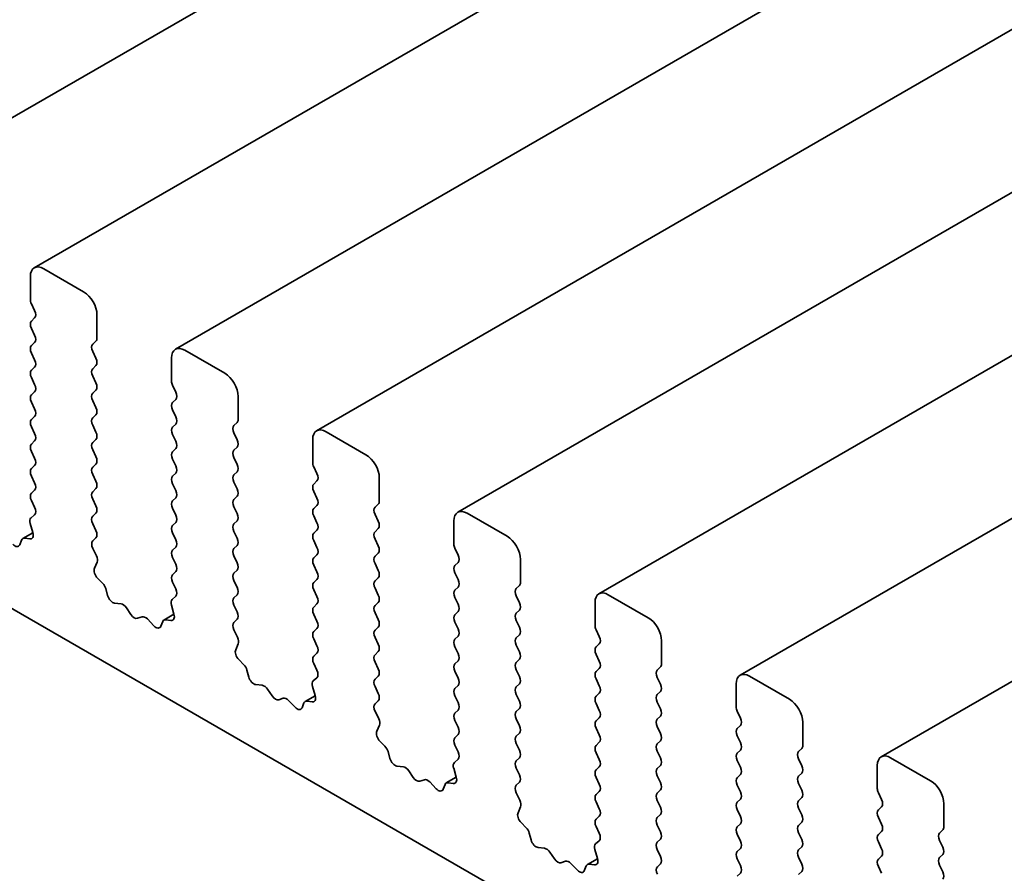
# Model space of a CAD drawing. Units: millimetres. Extents: x 0 to 5905, y 0 to 1124.
# Drawn here: x 525 to 546, y 203 to 221 of the extents above; entities that cross this region are included whole.
import ezdxf

# ---------------------------------------------------------------- set-up
doc = ezdxf.new("R2010")
doc.units = ezdxf.units.MM
doc.header["$LTSCALE"] = 2
doc.layers.add('Visible (ISO)', color=7, linetype='Continuous', lineweight=35)

msp = doc.modelspace()

# ---------------------------------------------------------------- linework, layer by layer
at = {"layer": 'Visible (ISO)'}
for p, q in [((680.3633, 308.8221), (521.9714, 217.3745)), ((683.3614, 307.0911), (524.9695, 215.6435)), ((686.3596, 305.3602), (527.9676, 213.9125)), ((689.3577, 303.6292), (530.9658, 212.1816)), ((692.3558, 301.8982), (533.9639, 210.4506)), ((695.354, 300.1672), (536.962, 208.7196)), ((698.3521, 298.4363), (539.9602, 206.9887)), ((701.3502, 296.7053), (542.9583, 205.2577)), ((462.0673, 244.446), (541.1501, 198.7875)), ((526.018, 215.1338), (525.1695, 215.6237)), ((524.8867, 215.4604), (524.8867, 214.9705)), ((524.9093, 214.8791), (524.9772, 214.7354)), ((524.9772, 214.5786), (524.9093, 214.5133)), ((526.3009, 214.154), (526.3009, 214.6439)), ((524.9093, 214.3565), (524.9772, 214.2128)), ((524.9772, 214.056), (524.9093, 213.9907)), ((526.2104, 214.0234), (526.2782, 214.0887)), ((524.9093, 213.8339), (524.9772, 213.6902)), ((526.2782, 213.7229), (526.2104, 213.8666)), ((529.0162, 213.4028), (528.1676, 213.8927)), ((524.9772, 213.5335), (524.9093, 213.4682)), ((526.2104, 213.5008), (526.2782, 213.5661)), ((527.8848, 213.7294), (527.8848, 213.2395)), ((526.2782, 213.2003), (526.2104, 213.344)), ((524.9093, 213.3114), (524.9772, 213.1677)), ((527.9074, 213.1481), (527.9753, 213.0044)), ((524.9772, 213.0109), (524.9093, 212.9456)), ((526.2104, 212.9783), (526.2782, 213.0436)), ((529.299, 212.423), (529.299, 212.9129)), ((524.9093, 212.7888), (524.9772, 212.6451)), ((526.2782, 212.6778), (526.2104, 212.8215)), ((527.9753, 212.8476), (527.9074, 212.7823)), ((524.9772, 212.4884), (524.9093, 212.423)), ((526.2104, 212.4557), (526.2782, 212.521)), ((527.9074, 212.6255), (527.9753, 212.4818)), ((526.2782, 212.1552), (526.2104, 212.2989)), ((527.9753, 212.3251), (527.9074, 212.2597)), ((529.2085, 212.2924), (529.2764, 212.3577)), ((524.9093, 212.2663), (524.9772, 212.1226)), ((527.9074, 212.103), (527.9753, 211.9593)), ((529.2764, 211.9919), (529.2085, 212.1356)), ((532.0143, 211.6719), (531.1658, 212.1618)), ((524.9772, 211.9658), (524.9093, 211.9005)), ((526.2104, 211.9331), (526.2782, 211.9985)), ((530.8829, 211.9985), (530.8829, 211.5086)), ((524.9093, 211.7437), (524.9772, 211.6)), ((526.2782, 211.6327), (526.2104, 211.7764)), ((527.9753, 211.8025), (527.9074, 211.7372)), ((529.2085, 211.7698), (529.2764, 211.8352)), ((524.9772, 211.4432), (524.9093, 211.3779)), ((526.2104, 211.4106), (526.2782, 211.4759)), ((527.9074, 211.5804), (527.9753, 211.4367)), ((529.2764, 211.4694), (529.2085, 211.6131)), ((526.2782, 211.1101), (526.2104, 211.2538)), ((527.9753, 211.2799), (527.9074, 211.2146)), ((529.2085, 211.2473), (529.2764, 211.3126)), ((530.9056, 211.4171), (530.9734, 211.2734)), ((524.9093, 211.2212), (524.9772, 211.0775)), ((527.9074, 211.0579), (527.9753, 210.9142)), ((529.2764, 210.9468), (529.2085, 211.0905)), ((530.9734, 211.1166), (530.9056, 211.0513)), ((532.2971, 210.6921), (532.2971, 211.182)), ((524.9772, 210.9207), (524.9093, 210.8554)), ((526.2104, 210.888), (526.2782, 210.9533)), ((530.9056, 210.8946), (530.9734, 210.7509)), ((524.9093, 210.6986), (524.9762, 210.5569)), ((526.2782, 210.5876), (526.2104, 210.7313)), ((527.9753, 210.7574), (527.9074, 210.6921)), ((529.2085, 210.7247), (529.2764, 210.79)), ((530.9734, 210.5941), (530.9056, 210.5288)), ((532.2066, 210.5614), (532.2745, 210.6267)), ((524.975, 210.399), (524.8983, 210.3294)), ((526.2104, 210.3655), (526.2782, 210.4308)), ((527.9074, 210.5353), (527.9753, 210.3916)), ((529.2764, 210.4243), (529.2085, 210.568)), ((532.2745, 210.261), (532.2066, 210.4047)), ((535.0124, 209.9409), (534.1639, 210.4308)), ((524.8827, 210.2095), (524.9383, 210.0179)), ((526.2782, 210.065), (526.2104, 210.2087)), ((527.9753, 210.2348), (527.9074, 210.1695)), ((529.2085, 210.2022), (529.2764, 210.2675)), ((530.9056, 210.372), (530.9734, 210.2283)), ((533.8811, 210.2675), (533.8811, 209.7776)), ((524.9387, 210.0165), (524.7255, 209.8935)), ((527.9074, 210.0127), (527.9753, 209.869)), ((529.2764, 209.9017), (529.2085, 210.0454)), ((530.9734, 210.0715), (530.9056, 210.0062)), ((532.2066, 210.0389), (532.2745, 210.1042)), ((524.6995, 209.8618), (524.6596, 209.7613)), ((524.8729, 209.8845), (524.7659, 209.9001)), ((526.2113, 209.8438), (526.2782, 209.9082)), ((530.9056, 209.8494), (530.9734, 209.7057)), ((532.2745, 209.7384), (532.2066, 209.8821)), ((526.2892, 209.5264), (526.2125, 209.6845)), ((527.9753, 209.7123), (527.9074, 209.647)), ((529.2085, 209.6796), (529.2764, 209.7449)), ((530.9734, 209.549), (530.9056, 209.4837)), ((532.2066, 209.5163), (532.2745, 209.5816)), ((533.9037, 209.6861), (533.9716, 209.5424)), ((526.2493, 209.261), (526.3049, 209.3884)), ((527.9074, 209.4902), (527.9753, 209.3465)), ((529.2764, 209.3791), (529.2085, 209.5228)), ((532.2745, 209.2158), (532.2066, 209.3595)), ((533.9716, 209.3857), (533.9037, 209.3204)), ((535.2953, 208.9611), (535.2953, 209.451)), ((527.9753, 209.1897), (527.9074, 209.1244)), ((529.2085, 209.1571), (529.2764, 209.2224)), ((530.9056, 209.3269), (530.9734, 209.1832)), ((533.9037, 209.1636), (533.9716, 209.0199)), ((526.4216, 208.9442), (526.3146, 209.0521)), ((527.9074, 208.9676), (527.9744, 208.8259)), ((529.2764, 208.8566), (529.2085, 209.0003)), ((530.9734, 209.0264), (530.9056, 208.9611)), ((532.2066, 208.9938), (532.2745, 209.0591)), ((526.528, 208.6826), (526.488, 208.8292)), ((530.9056, 208.8043), (530.9734, 208.6606)), ((532.2745, 208.6933), (532.2066, 208.837)), ((533.9716, 208.8631), (533.9037, 208.7978)), ((535.2048, 208.8305), (535.2726, 208.8958)), ((526.8143, 208.5059), (526.6762, 208.5215)), ((527.9731, 208.668), (527.8965, 208.5985)), ((529.2085, 208.6345), (529.2764, 208.6998)), ((530.9734, 208.5039), (530.9056, 208.4385)), ((532.2066, 208.4712), (532.2745, 208.5365)), ((533.9037, 208.641), (533.9716, 208.4973)), ((535.2726, 208.53), (535.2048, 208.6737)), ((536.8792, 208.5365), (536.8792, 208.0466)), ((538.0106, 208.2099), (537.162, 208.6998)), ((527.0234, 208.2798), (526.9261, 208.4234)), ((527.8808, 208.4785), (527.9364, 208.2869)), ((529.2764, 208.334), (529.2085, 208.4777)), ((532.2745, 208.1707), (532.2066, 208.3144)), ((533.9716, 208.3406), (533.9037, 208.2752)), ((535.2048, 208.3079), (535.2726, 208.3732)), ((527.2596, 208.2308), (527.1623, 208.1996)), ((527.5094, 208.0404), (527.3713, 208.1844)), ((527.6976, 208.1308), (527.6577, 208.0303)), ((527.9368, 208.2856), (527.7236, 208.1625)), ((527.871, 208.1535), (527.764, 208.1692)), ((529.2094, 208.1128), (529.2764, 208.1773)), ((530.9056, 208.2818), (530.9734, 208.1381)), ((533.9037, 208.1185), (533.9716, 207.9748)), ((535.2726, 208.0074), (535.2048, 208.1511)), ((529.2873, 207.7955), (529.2107, 207.9535)), ((530.9734, 207.9813), (530.9056, 207.916)), ((532.2066, 207.9486), (532.2745, 208.014)), ((536.9018, 207.9552), (536.9697, 207.8115)), ((530.9056, 207.7592), (530.9734, 207.6155)), ((532.2745, 207.6482), (532.2066, 207.7919)), ((533.9716, 207.818), (533.9037, 207.7527)), ((535.2048, 207.7853), (535.2726, 207.8507)), ((538.2934, 207.2301), (538.2934, 207.72)), ((529.2474, 207.53), (529.303, 207.6574)), ((530.9734, 207.4587), (530.9056, 207.3934)), ((532.2066, 207.4261), (532.2745, 207.4914)), ((533.9037, 207.5959), (533.9716, 207.4522)), ((535.2726, 207.4849), (535.2048, 207.6286)), ((536.9697, 207.6547), (536.9018, 207.5894)), ((529.4198, 207.2132), (529.3128, 207.3211)), ((532.2745, 207.1256), (532.2066, 207.2693)), ((533.9716, 207.2954), (533.9037, 207.2301)), ((535.2048, 207.2628), (535.2726, 207.3281)), ((536.9018, 207.4326), (536.9697, 207.2889)), ((529.5261, 206.9516), (529.4862, 207.0982)), ((530.9056, 207.2367), (530.9725, 207.0949)), ((533.9037, 207.0734), (533.9716, 206.9297)), ((535.2726, 206.9623), (535.2048, 207.106)), ((536.9697, 207.1321), (536.9018, 207.0668)), ((538.2029, 207.0995), (538.2708, 207.1648)), ((530.9713, 206.937), (530.8946, 206.8675)), ((532.2066, 206.9035), (532.2745, 206.9688)), ((536.9018, 206.9101), (536.9697, 206.7664)), ((538.2708, 206.799), (538.2029, 206.9427)), ((541.0087, 206.4789), (540.1602, 206.9688)), ((529.8125, 206.775), (529.6744, 206.7905)), ((530.0215, 206.5488), (529.9242, 206.6924)), ((530.8789, 206.7475), (530.9345, 206.556)), ((532.2745, 206.6031), (532.2066, 206.7468)), ((533.9716, 206.7729), (533.9037, 206.7076)), ((535.2048, 206.7402), (535.2726, 206.8055)), ((538.2029, 206.5769), (538.2708, 206.6422)), ((539.8773, 206.8055), (539.8773, 206.3156)), ((530.2577, 206.4998), (530.1604, 206.4686)), ((530.5076, 206.3095), (530.3695, 206.4534)), ((530.9349, 206.5546), (530.7217, 206.4315)), ((530.8692, 206.4225), (530.7622, 206.4382)), ((532.2076, 206.3819), (532.2745, 206.4463)), ((533.9037, 206.5508), (533.9716, 206.4071)), ((535.2726, 206.4398), (535.2048, 206.5835)), ((536.9697, 206.6096), (536.9018, 206.5443)), ((538.2708, 206.2765), (538.2029, 206.4202)), ((530.6958, 206.3998), (530.6558, 206.2994)), ((532.2855, 206.0645), (532.2088, 206.2226)), ((533.9716, 206.2503), (533.9037, 206.185)), ((535.2048, 206.2177), (535.2726, 206.283)), ((536.9018, 206.3875), (536.9697, 206.2438)), ((539.9, 206.2242), (539.9678, 206.0805)), ((533.9037, 206.0282), (533.9716, 205.8845)), ((535.2726, 205.9172), (535.2048, 206.0609)), ((536.9697, 206.087), (536.9018, 206.0217)), ((538.2029, 206.0544), (538.2708, 206.1197)), ((532.2455, 205.7991), (532.3011, 205.9264)), ((536.9018, 205.8649), (536.9697, 205.7212)), ((538.2708, 205.7539), (538.2029, 205.8976)), ((539.9678, 205.9237), (539.9, 205.8584)), ((541.2915, 205.4991), (541.2915, 205.989)), ((532.4179, 205.4823), (532.3109, 205.5901)), ((533.9716, 205.7278), (533.9037, 205.6624)), ((535.2048, 205.6951), (535.2726, 205.7604)), ((538.2029, 205.5318), (538.2708, 205.5971)), ((539.9, 205.7016), (539.9678, 205.5579)), ((532.5242, 205.2206), (532.4843, 205.3672)), ((533.9037, 205.5057), (533.9706, 205.364)), ((535.2726, 205.3946), (535.2048, 205.5383)), ((536.9697, 205.5645), (536.9018, 205.4991)), ((538.2708, 205.2313), (538.2029, 205.375)), ((539.9678, 205.4012), (539.9, 205.3358)), ((541.201, 205.3685), (541.2689, 205.4338)), ((533.9694, 205.2061), (533.8927, 205.1365)), ((535.2048, 205.1725), (535.2726, 205.2379)), ((536.9018, 205.3424), (536.9697, 205.1987)), ((539.9, 205.1791), (539.9678, 205.0354)), ((541.2689, 205.068), (541.201, 205.2117)), ((544.0068, 204.748), (543.1583, 205.2379)), ((532.8106, 205.044), (532.6725, 205.0595)), ((533.0196, 204.8178), (532.9223, 204.9614)), ((533.8771, 205.0166), (533.9327, 204.825)), ((535.2726, 204.8721), (535.2048, 205.0158)), ((536.9697, 205.0419), (536.9018, 204.9766)), ((538.2029, 205.0093), (538.2708, 205.0746)), ((542.8755, 205.0746), (542.8755, 204.5847)), ((533.2559, 204.7688), (533.1586, 204.7376)), ((533.9331, 204.8236), (533.7199, 204.7005)), ((536.9018, 204.8198), (536.9697, 204.6761)), ((538.2708, 204.7088), (538.2029, 204.8525)), ((539.9678, 204.8786), (539.9, 204.8133)), ((541.201, 204.846), (541.2689, 204.9113)), ((533.5057, 204.5785), (533.3676, 204.7224)), ((533.6939, 204.6689), (533.654, 204.5684)), ((533.8673, 204.6916), (533.7603, 204.7072)), ((535.2057, 204.6509), (535.2726, 204.7153)), ((538.2029, 204.4867), (538.2708, 204.552)), ((539.9, 204.6565), (539.9678, 204.5128)), ((541.2689, 204.5455), (541.201, 204.6892)), ((535.2836, 204.3335), (535.2069, 204.4916)), ((536.9697, 204.5194), (536.9018, 204.454)), ((538.2708, 204.1862), (538.2029, 204.3299)), ((539.9678, 204.3561), (539.9, 204.2907)), ((541.201, 204.3234), (541.2689, 204.3887)), ((542.8981, 204.4932), (542.966, 204.3495)), ((535.2437, 204.0681), (535.2993, 204.1955)), ((536.9018, 204.2973), (536.9697, 204.1536)), ((539.9, 204.134), (539.9678, 203.9903)), ((541.2689, 204.0229), (541.201, 204.1666)), ((542.966, 204.1928), (542.8981, 204.1274)), ((544.2897, 203.7682), (544.2897, 204.2581)), ((536.9697, 203.9968), (536.9018, 203.9315)), ((538.2029, 203.9641), (538.2708, 204.0295)), ((542.8981, 203.9707), (542.966, 203.827)), ((535.416, 203.7513), (535.309, 203.8592)), ((536.9018, 203.7747), (536.9688, 203.633)), ((538.2708, 203.6637), (538.2029, 203.8074)), ((539.9678, 203.8335), (539.9, 203.7682)), ((541.201, 203.8008), (541.2689, 203.8662)), ((544.1992, 203.6375), (544.267, 203.7029)), ((535.5224, 203.4897), (535.4824, 203.6362)), ((538.2029, 203.4416), (538.2708, 203.5069)), ((539.9, 203.6114), (539.9678, 203.4677)), ((541.2689, 203.5004), (541.201, 203.6441)), ((542.966, 203.6702), (542.8981, 203.6049)), ((535.8087, 203.313), (535.6706, 203.3286)), ((536.8752, 203.2856), (536.9308, 203.094)), ((536.9675, 203.4751), (536.8909, 203.4056)), ((538.2708, 203.1411), (538.2029, 203.2848)), ((539.9678, 203.3109), (539.9, 203.2456)), ((541.201, 203.2783), (541.2689, 203.3436)), ((542.8981, 203.4481), (542.966, 203.3044)), ((544.267, 203.3371), (544.1992, 203.4808)), ((536.0178, 203.0869), (535.9205, 203.2304)), ((536.9312, 203.0927), (536.718, 202.9696)), ((539.9, 203.0889), (539.9678, 202.9451)), ((541.2689, 202.9778), (541.201, 203.1215)), ((542.966, 203.1476), (542.8981, 203.0823)), ((544.1992, 203.115), (544.267, 203.1803)), ((536.254, 203.0379), (536.1567, 203.0066)), ((536.5038, 202.8475), (536.3657, 202.9914)), ((536.692, 202.9379), (536.6521, 202.8374)), ((536.8654, 202.9606), (536.7584, 202.9762)), ((538.2038, 202.9199), (538.2708, 202.9843)), ((542.8981, 202.9256), (542.966, 202.7818)), ((544.267, 202.8145), (544.1992, 202.9582)), ((539.9678, 202.7884), (539.9, 202.7231)), ((541.201, 202.7557), (541.2689, 202.821))]:
    msp.add_line(p, q, dxfattribs=at)
for centre, major_axis, start_param, end_param in [((525.1695, 215.2971), (-0.2, 0.3464), 5.4977871, 7.0685835), ((526.018, 214.8072), (-0.2, 0.3464), 3.9269908, 5.4977871), ((524.9998, 214.9052), (0.08, -0.1386), 3.9269908, 4.5704919), ((524.8867, 214.7092), (0.08, -0.1386), 0.1418971, 1.4288993), ((524.9998, 214.3826), (-0.08, 0.1386), 0.1418971, 1.4288993), ((524.8867, 214.1867), (0.08, -0.1386), 0.1418971, 1.4288993), ((526.1877, 214.2193), (0.08, -0.1386), 0.1418971, 0.7853982), ((524.9998, 213.8601), (-0.08, 0.1386), 0.1418971, 1.4288993), ((526.3009, 213.8927), (-0.08, 0.1386), 0.1418971, 1.4288993), ((528.1676, 213.5661), (-0.2, 0.3464), 5.4977871, 7.0685835), ((524.8867, 213.6641), (0.08, -0.1386), 0.1418971, 1.4288993), ((526.1877, 213.6968), (0.08, -0.1386), 0.1418971, 1.4288993), ((524.9998, 213.3375), (-0.08, 0.1386), 0.1418971, 1.4288993), ((526.3009, 213.3702), (-0.08, 0.1386), 0.1418971, 1.4288993), ((529.0162, 213.0762), (-0.2, 0.3464), 3.9269908, 5.4977871), ((524.8867, 213.1416), (0.08, -0.1386), 0.1418971, 1.4288993), ((526.1877, 213.1742), (0.08, -0.1386), 0.1418971, 1.4288993), ((527.9979, 213.1742), (0.08, -0.1386), 3.9269908, 4.5704919), ((524.9998, 212.815), (-0.08, 0.1386), 0.1418971, 1.4288993), ((526.3009, 212.8476), (-0.08, 0.1386), 0.1418971, 1.4288993), ((527.8848, 212.9783), (0.08, -0.1386), 0.1418971, 1.4288993), ((527.9979, 212.6517), (-0.08, 0.1386), 0.1418971, 1.4288993), ((524.8867, 212.619), (0.08, -0.1386), 0.1418971, 1.4288993), ((526.1877, 212.6517), (0.08, -0.1386), 0.1418971, 1.4288993), ((527.8848, 212.4557), (0.08, -0.1386), 0.1418971, 1.4288993), ((524.9998, 212.2924), (-0.08, 0.1386), 0.1418971, 1.4288993), ((526.3009, 212.3251), (-0.08, 0.1386), 0.1418971, 1.4288993), ((529.299, 212.1618), (-0.08, 0.1386), 0.1418971, 1.4288993), ((529.1859, 212.4884), (0.08, -0.1386), 0.1418971, 0.7853982), ((524.8867, 212.0964), (0.08, -0.1386), 0.1418971, 1.4288993), ((526.1877, 212.1291), (0.08, -0.1386), 0.1418971, 1.4288993), ((527.9979, 212.1291), (-0.08, 0.1386), 0.1418971, 1.4288993), ((531.1658, 211.8352), (-0.2, 0.3464), 5.4977871, 7.0685835), ((524.9998, 211.7698), (-0.08, 0.1386), 0.1418971, 1.4288993), ((526.3009, 211.8025), (-0.08, 0.1386), 0.1418971, 1.4288993), ((527.8848, 211.9331), (0.08, -0.1386), 0.1418971, 1.4288993), ((529.1859, 211.9658), (0.08, -0.1386), 0.1418971, 1.4288993), ((527.9979, 211.6065), (-0.08, 0.1386), 0.1418971, 1.4288993), ((529.299, 211.6392), (-0.08, 0.1386), 0.1418971, 1.4288993), ((532.0143, 211.3453), (-0.2, 0.3464), 3.9269908, 5.4977871), ((524.8867, 211.5739), (0.08, -0.1386), 0.1418971, 1.4288993), ((526.1877, 211.6065), (0.08, -0.1386), 0.1418971, 1.4288993), ((527.8848, 211.4106), (0.08, -0.1386), 0.1418971, 1.4288993), ((529.1859, 211.4432), (0.08, -0.1386), 0.1418971, 1.4288993), ((530.9961, 211.4432), (0.08, -0.1386), 3.9269908, 4.5704919), ((524.9998, 211.2473), (-0.08, 0.1386), 0.1418971, 1.4288993), ((526.3009, 211.2799), (-0.08, 0.1386), 0.1418971, 1.4288993), ((529.299, 211.1166), (-0.08, 0.1386), 0.1418971, 1.4288993), ((530.8829, 211.2473), (0.08, -0.1386), 0.1418971, 1.4288993), ((524.8867, 211.0513), (0.08, -0.1386), 0.1418971, 1.4288993), ((526.1877, 211.084), (0.08, -0.1386), 0.1418971, 1.4288993), ((527.9979, 211.084), (-0.08, 0.1386), 0.1418971, 1.4288993), ((530.9961, 210.9207), (-0.08, 0.1386), 0.1418971, 1.4288993), ((524.9998, 210.7247), (-0.08, 0.1386), 0.1418971, 1.4288993), ((526.3009, 210.7574), (-0.08, 0.1386), 0.1418971, 1.4288993), ((527.8848, 210.888), (0.08, -0.1386), 0.1418971, 1.4288993), ((529.1859, 210.9207), (0.08, -0.1386), 0.1418971, 1.4288993), ((527.9979, 210.5614), (-0.08, 0.1386), 0.1418971, 1.4288993), ((529.299, 210.5941), (-0.08, 0.1386), 0.1418971, 1.4288993), ((530.8829, 210.7247), (0.08, -0.1386), 0.1418971, 1.4288993), ((532.184, 210.7574), (0.08, -0.1386), 0.1418971, 0.7853982), ((524.8857, 210.5308), (0.08, -0.1386), 0.1242358, 1.4288993), ((526.1877, 210.5614), (0.08, -0.1386), 0.1418971, 1.4288993), ((527.8848, 210.3655), (0.08, -0.1386), 0.1418971, 1.4288993), ((529.1859, 210.3981), (0.08, -0.1386), 0.1418971, 1.4288993), ((530.9961, 210.3981), (-0.08, 0.1386), 0.1418971, 1.4288993), ((532.2971, 210.4308), (-0.08, 0.1386), 0.1418971, 1.4288993), ((534.1639, 210.1042), (-0.2, 0.3464), 5.4977871, 7.0685835), ((524.9876, 210.1977), (-0.08, 0.1386), 0.1242358, 1.1681528), ((526.3009, 210.2348), (-0.08, 0.1386), 0.1418971, 1.4288993), ((529.299, 210.0715), (-0.08, 0.1386), 0.1418971, 1.4288993), ((530.8829, 210.2022), (0.08, -0.1386), 0.1418971, 1.4288993), ((532.184, 210.2348), (0.08, -0.1386), 0.1418971, 1.4288993), ((524.8333, 210.0297), (0.08, -0.1386), 5.855052, 7.4513381), ((526.1877, 210.0389), (0.08, -0.1386), 0.1418971, 1.4288993), ((527.9979, 210.0389), (-0.08, 0.1386), 0.1418971, 1.4288993), ((530.9961, 209.8756), (-0.08, 0.1386), 0.1418971, 1.4288993), ((532.2971, 209.9082), (-0.08, 0.1386), 0.1418971, 1.4288993), ((524.5536, 209.8682), (0.08, -0.1386), 5.1150325, 6.7113186), ((524.8055, 209.7549), (-0.08, 0.1386), 5.855052, 6.7113186), ((526.3018, 209.7132), (-0.08, 0.1386), 0.1418971, 1.4465605), ((527.8848, 209.8429), (0.08, -0.1386), 0.1418971, 1.4288993), ((529.1859, 209.8756), (0.08, -0.1386), 0.1418971, 1.4288993), ((533.9942, 209.7123), (0.08, -0.1386), 3.9269908, 4.5704919), ((535.0124, 209.6143), (-0.2, 0.3464), 3.9269908, 5.4977871), ((527.9979, 209.5163), (-0.08, 0.1386), 0.1418971, 1.4288993), ((529.299, 209.549), (-0.08, 0.1386), 0.1418971, 1.4288993), ((530.8829, 209.6796), (0.08, -0.1386), 0.1418971, 1.4288993), ((532.184, 209.7123), (0.08, -0.1386), 0.1418971, 1.4288993), ((526.1999, 209.4978), (-0.08, 0.1386), 3.5442362, 4.5881532), ((527.8848, 209.3204), (0.08, -0.1386), 0.1418971, 1.4288993), ((529.1859, 209.353), (0.08, -0.1386), 0.1418971, 1.4288993), ((530.9961, 209.353), (-0.08, 0.1386), 0.1418971, 1.4288993), ((532.2971, 209.3857), (-0.08, 0.1386), 0.1418971, 1.4288993), ((533.8811, 209.5163), (0.08, -0.1386), 0.1418971, 1.4288993), ((526.3542, 209.1516), (-0.08, 0.1386), 0.4026436, 1.9989297), ((529.299, 209.0264), (-0.08, 0.1386), 0.1418971, 1.4288993), ((530.8829, 209.1571), (0.08, -0.1386), 0.1418971, 1.4288993), ((532.184, 209.1897), (0.08, -0.1386), 0.1418971, 1.4288993), ((533.9942, 209.1897), (-0.08, 0.1386), 0.1418971, 1.4288993), ((526.3821, 208.8447), (-0.08, 0.1386), 4.2842557, 5.1405223), ((527.9979, 208.9938), (-0.08, 0.1386), 0.1418971, 1.4288993), ((530.9961, 208.8305), (-0.08, 0.1386), 0.1418971, 1.4288993), ((532.2971, 208.8631), (-0.08, 0.1386), 0.1418971, 1.4288993), ((533.8811, 208.9938), (0.08, -0.1386), 0.1418971, 1.4288993), ((535.1821, 209.0264), (0.08, -0.1386), 0.1418971, 0.7853982), ((527.8838, 208.7998), (0.08, -0.1386), 0.1242358, 1.4288993), ((529.1859, 208.8305), (0.08, -0.1386), 0.1418971, 1.4288993), ((533.9942, 208.6672), (-0.08, 0.1386), 0.1418971, 1.4288993), ((535.2953, 208.6998), (-0.08, 0.1386), 0.1418971, 1.4288993), ((537.162, 208.3732), (-0.2, 0.3464), 5.4977871, 7.0685835), ((526.634, 208.6671), (-0.08, 0.1386), 1.142663, 2.7389491), ((526.8566, 208.3604), (-0.08, 0.1386), 4.8366248, 5.8805417), ((527.9858, 208.4667), (-0.08, 0.1386), 0.1242358, 1.1681528), ((529.299, 208.5039), (-0.08, 0.1386), 0.1418971, 1.4288993), ((530.8829, 208.6345), (0.08, -0.1386), 0.1418971, 1.4288993), ((532.184, 208.6672), (0.08, -0.1386), 0.1418971, 1.4288993), ((535.1821, 208.5039), (0.08, -0.1386), 0.1418971, 1.4288993), ((529.1859, 208.3079), (0.08, -0.1386), 0.1418971, 1.4288993), ((530.9961, 208.3079), (-0.08, 0.1386), 0.1418971, 1.4288993), ((532.2971, 208.3406), (-0.08, 0.1386), 0.1418971, 1.4288993), ((533.8811, 208.4712), (0.08, -0.1386), 0.1418971, 1.4288993), ((535.2953, 208.1773), (-0.08, 0.1386), 0.1418971, 1.4288993), ((527.0928, 208.3428), (0.08, -0.1386), 4.8366248, 6.1589495), ((527.3291, 208.0876), (-0.08, 0.1386), 5.1150325, 6.1589495), ((527.8036, 208.0239), (-0.08, 0.1386), 5.855052, 6.7113186), ((527.8315, 208.2987), (0.08, -0.1386), 5.855052, 7.4513381), ((529.2999, 207.9822), (-0.08, 0.1386), 0.1418971, 1.4465605), ((530.8829, 208.1119), (0.08, -0.1386), 0.1418971, 1.4288993), ((532.184, 208.1446), (0.08, -0.1386), 0.1418971, 1.4288993), ((533.9942, 208.1446), (-0.08, 0.1386), 0.1418971, 1.4288993), ((538.0106, 207.8833), (-0.2, 0.3464), 3.9269908, 5.4977871), ((527.5517, 208.1372), (0.08, -0.1386), 5.1150325, 6.7113186), ((530.9961, 207.7853), (-0.08, 0.1386), 0.1418971, 1.4288993), ((532.2971, 207.818), (-0.08, 0.1386), 0.1418971, 1.4288993), ((533.8811, 207.9486), (0.08, -0.1386), 0.1418971, 1.4288993), ((535.1821, 207.9813), (0.08, -0.1386), 0.1418971, 1.4288993), ((536.9923, 207.9813), (0.08, -0.1386), 3.9269908, 4.5704919), ((529.198, 207.7668), (-0.08, 0.1386), 3.5442362, 4.5881532), ((533.9942, 207.622), (-0.08, 0.1386), 0.1418971, 1.4288993), ((535.2953, 207.6547), (-0.08, 0.1386), 0.1418971, 1.4288993), ((536.8792, 207.7853), (0.08, -0.1386), 0.1418971, 1.4288993), ((529.3523, 207.4207), (-0.08, 0.1386), 0.4026436, 1.9989297), ((530.8829, 207.5894), (0.08, -0.1386), 0.1418971, 1.4288993), ((532.184, 207.622), (0.08, -0.1386), 0.1418971, 1.4288993), ((535.1821, 207.4587), (0.08, -0.1386), 0.1418971, 1.4288993), ((536.9923, 207.4587), (-0.08, 0.1386), 0.1418971, 1.4288993), ((530.9961, 207.2628), (-0.08, 0.1386), 0.1418971, 1.4288993), ((532.2971, 207.2954), (-0.08, 0.1386), 0.1418971, 1.4288993), ((533.8811, 207.4261), (0.08, -0.1386), 0.1418971, 1.4288993), ((535.2953, 207.1321), (-0.08, 0.1386), 0.1418971, 1.4288993), ((536.8792, 207.2628), (0.08, -0.1386), 0.1418971, 1.4288993), ((529.3802, 207.1137), (-0.08, 0.1386), 4.2842557, 5.1405223), ((530.882, 207.0688), (0.08, -0.1386), 0.1242358, 1.4288993), ((532.184, 207.0995), (0.08, -0.1386), 0.1418971, 1.4288993), ((533.9942, 207.0995), (-0.08, 0.1386), 0.1418971, 1.4288993), ((536.9923, 206.9362), (-0.08, 0.1386), 0.1418971, 1.4288993), ((538.2934, 206.9688), (-0.08, 0.1386), 0.1418971, 1.4288993), ((538.1803, 207.2954), (0.08, -0.1386), 0.1418971, 0.7853982), ((529.6321, 206.9361), (-0.08, 0.1386), 1.142663, 2.7389491), ((530.9839, 206.7357), (-0.08, 0.1386), 0.1242358, 1.1681528), ((532.2971, 206.7729), (-0.08, 0.1386), 0.1418971, 1.4288993), ((533.8811, 206.9035), (0.08, -0.1386), 0.1418971, 1.4288993), ((535.1821, 206.9362), (0.08, -0.1386), 0.1418971, 1.4288993), ((540.1602, 206.6422), (-0.2, 0.3464), 5.4977871, 7.0685835), ((529.8547, 206.6294), (-0.08, 0.1386), 4.8366248, 5.8805417), ((533.9942, 206.5769), (-0.08, 0.1386), 0.1418971, 1.4288993), ((535.2953, 206.6096), (-0.08, 0.1386), 0.1418971, 1.4288993), ((536.8792, 206.7402), (0.08, -0.1386), 0.1418971, 1.4288993), ((538.1803, 206.7729), (0.08, -0.1386), 0.1418971, 1.4288993), ((530.091, 206.6118), (0.08, -0.1386), 4.8366248, 6.1589495), ((530.3272, 206.3566), (-0.08, 0.1386), 5.1150325, 6.1589495), ((530.8017, 206.293), (-0.08, 0.1386), 5.855052, 6.7113186), ((530.8296, 206.5678), (0.08, -0.1386), 5.855052, 7.4513381), ((532.184, 206.5769), (0.08, -0.1386), 0.1418971, 1.4288993), ((535.1821, 206.4136), (0.08, -0.1386), 0.1418971, 1.4288993), ((536.9923, 206.4136), (-0.08, 0.1386), 0.1418971, 1.4288993), ((538.2934, 206.4463), (-0.08, 0.1386), 0.1418971, 1.4288993), ((541.0087, 206.1523), (-0.2, 0.3464), 3.9269908, 5.4977871), ((530.5498, 206.4062), (0.08, -0.1386), 5.1150325, 6.7113186), ((532.2981, 206.2512), (-0.08, 0.1386), 0.1418971, 1.4465605), ((533.8811, 206.381), (0.08, -0.1386), 0.1418971, 1.4288993), ((535.2953, 206.087), (-0.08, 0.1386), 0.1418971, 1.4288993), ((536.8792, 206.2177), (0.08, -0.1386), 0.1418971, 1.4288993), ((538.1803, 206.2503), (0.08, -0.1386), 0.1418971, 1.4288993), ((539.9905, 206.2503), (0.08, -0.1386), 3.9269908, 4.5704919), ((532.1962, 206.0358), (-0.08, 0.1386), 3.5442362, 4.5881532), ((533.9942, 206.0544), (-0.08, 0.1386), 0.1418971, 1.4288993), ((536.9923, 205.8911), (-0.08, 0.1386), 0.1418971, 1.4288993), ((538.2934, 205.9237), (-0.08, 0.1386), 0.1418971, 1.4288993), ((539.8773, 206.0544), (0.08, -0.1386), 0.1418971, 1.4288993), ((532.3505, 205.6897), (-0.08, 0.1386), 0.4026436, 1.9989297), ((533.8811, 205.8584), (0.08, -0.1386), 0.1418971, 1.4288993), ((535.1821, 205.8911), (0.08, -0.1386), 0.1418971, 1.4288993), ((539.9905, 205.7278), (-0.08, 0.1386), 0.1418971, 1.4288993), ((533.9942, 205.5318), (-0.08, 0.1386), 0.1418971, 1.4288993), ((535.2953, 205.5645), (-0.08, 0.1386), 0.1418971, 1.4288993), ((536.8792, 205.6951), (0.08, -0.1386), 0.1418971, 1.4288993), ((538.1803, 205.7278), (0.08, -0.1386), 0.1418971, 1.4288993), ((532.3783, 205.3827), (-0.08, 0.1386), 4.2842557, 5.1405223), ((535.1821, 205.3685), (0.08, -0.1386), 0.1418971, 1.4288993), ((536.9923, 205.3685), (-0.08, 0.1386), 0.1418971, 1.4288993), ((538.2934, 205.4012), (-0.08, 0.1386), 0.1418971, 1.4288993), ((539.8773, 205.5318), (0.08, -0.1386), 0.1418971, 1.4288993), ((541.2915, 205.2379), (-0.08, 0.1386), 0.1418971, 1.4288993), ((541.1784, 205.5645), (0.08, -0.1386), 0.1418971, 0.7853982), ((532.6302, 205.2051), (-0.08, 0.1386), 1.142663, 2.7389491), ((533.8801, 205.3378), (0.08, -0.1386), 0.1242358, 1.4288993), ((535.2953, 205.0419), (-0.08, 0.1386), 0.1418971, 1.4288993), ((536.8792, 205.1725), (0.08, -0.1386), 0.1418971, 1.4288993), ((538.1803, 205.2052), (0.08, -0.1386), 0.1418971, 1.4288993), ((539.9905, 205.2052), (-0.08, 0.1386), 0.1418971, 1.4288993), ((543.1583, 204.9113), (-0.2, 0.3464), 5.4977871, 7.0685835), ((532.8528, 204.8984), (-0.08, 0.1386), 4.8366248, 5.8805417), ((533.982, 205.0048), (-0.08, 0.1386), 0.1242358, 1.1681528), ((536.9923, 204.846), (-0.08, 0.1386), 0.1418971, 1.4288993), ((538.2934, 204.8786), (-0.08, 0.1386), 0.1418971, 1.4288993), ((539.8773, 205.0093), (0.08, -0.1386), 0.1418971, 1.4288993), ((541.1784, 205.0419), (0.08, -0.1386), 0.1418971, 1.4288993), ((533.0891, 204.8808), (0.08, -0.1386), 4.8366248, 6.1589495), ((533.3253, 204.6256), (-0.08, 0.1386), 5.1150325, 6.1589495), ((533.8277, 204.8368), (0.08, -0.1386), 5.855052, 7.4513381), ((535.1821, 204.846), (0.08, -0.1386), 0.1418971, 1.4288993), ((539.9905, 204.6827), (-0.08, 0.1386), 0.1418971, 1.4288993), ((541.2915, 204.7153), (-0.08, 0.1386), 0.1418971, 1.4288993), ((544.0068, 204.4214), (-0.2, 0.3464), 3.9269908, 5.4977871), ((533.548, 204.6753), (0.08, -0.1386), 5.1150325, 6.7113186), ((533.7999, 204.562), (-0.08, 0.1386), 5.855052, 6.7113186), ((535.2962, 204.5203), (-0.08, 0.1386), 0.1418971, 1.4465605), ((536.8792, 204.65), (0.08, -0.1386), 0.1418971, 1.4288993), ((538.1803, 204.6827), (0.08, -0.1386), 0.1418971, 1.4288993), ((541.1784, 204.5194), (0.08, -0.1386), 0.1418971, 1.4288993), ((542.9886, 204.5194), (0.08, -0.1386), 3.9269908, 4.5704919), ((535.1943, 204.3049), (-0.08, 0.1386), 3.5442362, 4.5881532), ((536.9923, 204.3234), (-0.08, 0.1386), 0.1418971, 1.4288993), ((538.2934, 204.3561), (-0.08, 0.1386), 0.1418971, 1.4288993), ((539.8773, 204.4867), (0.08, -0.1386), 0.1418971, 1.4288993), ((541.2915, 204.1928), (-0.08, 0.1386), 0.1418971, 1.4288993), ((542.8755, 204.3234), (0.08, -0.1386), 0.1418971, 1.4288993), ((536.8792, 204.1274), (0.08, -0.1386), 0.1418971, 1.4288993), ((538.1803, 204.1601), (0.08, -0.1386), 0.1418971, 1.4288993), ((539.9905, 204.1601), (-0.08, 0.1386), 0.1418971, 1.4288993), ((542.9886, 203.9968), (-0.08, 0.1386), 0.1418971, 1.4288993), ((535.3486, 203.9587), (-0.08, 0.1386), 0.4026436, 1.9989297), ((536.9923, 203.8008), (-0.08, 0.1386), 0.1418971, 1.4288993), ((538.2934, 203.8335), (-0.08, 0.1386), 0.1418971, 1.4288993), ((539.8773, 203.9641), (0.08, -0.1386), 0.1418971, 1.4288993), ((541.1784, 203.9968), (0.08, -0.1386), 0.1418971, 1.4288993), ((535.3765, 203.6517), (-0.08, 0.1386), 4.2842557, 5.1405223), ((539.9905, 203.6375), (-0.08, 0.1386), 0.1418971, 1.4288993), ((541.2915, 203.6702), (-0.08, 0.1386), 0.1418971, 1.4288993), ((542.8755, 203.8008), (0.08, -0.1386), 0.1418971, 1.4288993), ((544.1765, 203.8335), (0.08, -0.1386), 0.1418971, 0.7853982), ((535.6284, 203.4741), (-0.08, 0.1386), 1.142663, 2.7389491), ((536.8782, 203.6069), (0.08, -0.1386), 0.1242358, 1.4288993), ((538.1803, 203.6375), (0.08, -0.1386), 0.1418971, 1.4288993), ((541.1784, 203.4742), (0.08, -0.1386), 0.1418971, 1.4288993), ((542.9886, 203.4742), (-0.08, 0.1386), 0.1418971, 1.4288993), ((544.2897, 203.5069), (-0.08, 0.1386), 0.1418971, 1.4288993), ((535.851, 203.1674), (-0.08, 0.1386), 4.8366248, 5.8805417), ((536.9802, 203.2738), (-0.08, 0.1386), 0.1242358, 1.1681528), ((538.2934, 203.3109), (-0.08, 0.1386), 0.1418971, 1.4288993), ((539.8773, 203.4416), (0.08, -0.1386), 0.1418971, 1.4288993), ((541.2915, 203.1476), (-0.08, 0.1386), 0.1418971, 1.4288993), ((542.8755, 203.2783), (0.08, -0.1386), 0.1418971, 1.4288993), ((544.1765, 203.3109), (0.08, -0.1386), 0.1418971, 1.4288993), ((536.0872, 203.1499), (0.08, -0.1386), 4.8366248, 6.1589495), ((536.8259, 203.1058), (0.08, -0.1386), 5.855052, 7.4513381), ((538.1803, 203.115), (0.08, -0.1386), 0.1418971, 1.4288993), ((539.9905, 203.115), (-0.08, 0.1386), 0.1418971, 1.4288993), ((542.9886, 202.9517), (-0.08, 0.1386), 0.1418971, 1.4288993), ((544.2897, 202.9843), (-0.08, 0.1386), 0.1418971, 1.4288993), ((536.3235, 202.8947), (-0.08, 0.1386), 5.1150325, 6.1589495), ((536.798, 202.831), (-0.08, 0.1386), 5.855052, 6.7113186), ((538.2943, 202.7893), (-0.08, 0.1386), 0.1418971, 1.4465605), ((539.8773, 202.919), (0.08, -0.1386), 0.1418971, 1.4288993), ((541.1784, 202.9517), (0.08, -0.1386), 0.1418971, 1.4288993), ((536.5461, 202.9443), (0.08, -0.1386), 5.1150325, 6.7113186), ((544.1765, 202.7884), (0.08, -0.1386), 0.1418971, 1.4288993)]:
    msp.add_ellipse(centre, major_axis=major_axis, ratio=0.5773503, start_param=start_param, end_param=end_param, dxfattribs=at)

doc.saveas('drawing.dxf')
